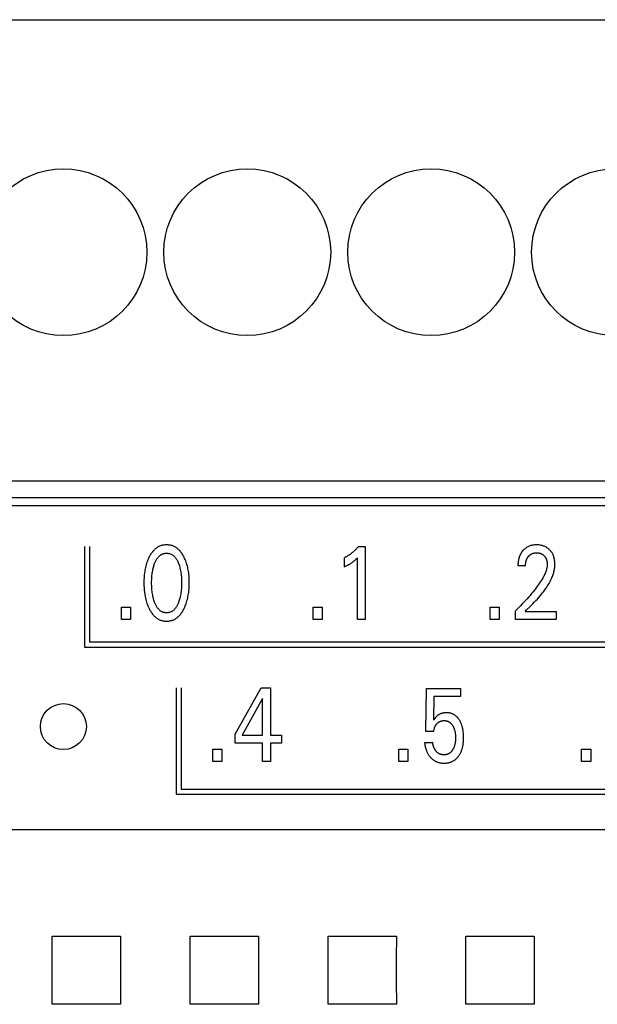
# Model space of a CAD drawing. Extents: x 0 to 594, y 0 to 420.
# Drawn here: x 132 to 145, y 279 to 300 of the extents above; entities that cross this region are included whole.
import ezdxf

# ---------------------------------------------------------------- set-up
doc = ezdxf.new("R2010")
doc.units = 0
doc.header["$LTSCALE"] = 32.67
doc.layers.add('20000_FRONT_O', color=7, linetype='CONTINUOUS')

msp = doc.modelspace()

# ---------------------------------------------------------------- linework, layer by layer
at = {"layer": '20000_FRONT_O', "color": 7, "linetype": 'CONTINUOUS'}
for p, q in [((122.987, 300.063), (151.407, 300.063)), ((122.987, 290.031), (151.407, 290.031)), ((122.987, 289.663), (151.407, 289.663)), ((150.697, 289.483), (121.697, 289.483)), ((133.658, 288.603), (133.658, 286.413)), ((133.768, 288.603), (133.768, 286.523)), ((139.619, 288.603), (139.764, 288.603)), ((139.764, 288.603), (139.764, 287.013)), ((139.312, 288.158), (139.312, 288.357)), ((139.592, 287.013), (139.592, 288.356)), ((143.251, 288.181), (143.085, 288.181)), ((134.458, 287.013), (134.458, 287.282)), ((134.458, 287.282), (134.656, 287.282)), ((134.656, 287.282), (134.656, 287.013)), ((138.63, 287.013), (138.63, 287.282)), ((138.63, 287.282), (138.828, 287.282)), ((138.828, 287.282), (138.828, 287.013)), ((142.478, 287.013), (142.478, 287.282)), ((142.478, 287.282), (142.676, 287.282)), ((142.676, 287.282), (142.676, 287.013)), ((143.033, 287.013), (143.033, 287.204)), ((143.241, 287.187), (143.915, 287.187)), ((143.915, 287.187), (143.915, 287.013)), ((134.656, 287.013), (134.458, 287.013)), ((138.828, 287.013), (138.63, 287.013)), ((139.764, 287.013), (139.592, 287.013)), ((142.676, 287.013), (142.478, 287.013)), ((143.915, 287.013), (143.033, 287.013)), ((133.768, 286.523), (148.579, 286.523)), ((133.658, 286.413), (148.689, 286.413)), ((135.649, 285.523), (135.649, 283.213)), ((135.759, 285.523), (135.759, 283.323)), ((136.937, 284.516), (137.501, 285.523)), ((137.501, 285.523), (137.703, 285.523)), ((137.703, 285.523), (137.703, 284.497)), ((141.084, 284.578), (141.095, 285.513)), ((141.095, 285.513), (141.836, 285.513)), ((141.836, 285.513), (141.836, 285.339)), ((137.532, 285.295), (137.086, 284.497)), ((137.532, 284.497), (137.532, 285.295)), ((141.255, 285.339), (141.245, 284.824)), ((141.836, 285.339), (141.255, 285.339)), ((136.937, 284.323), (136.937, 284.516)), ((137.086, 284.497), (137.532, 284.497)), ((137.703, 284.497), (137.945, 284.497)), ((137.945, 284.497), (137.945, 284.323)), ((141.255, 284.578), (141.084, 284.578)), ((137.532, 284.323), (136.937, 284.323)), ((137.532, 283.923), (137.532, 284.323)), ((137.703, 284.323), (137.703, 283.923)), ((137.945, 284.323), (137.703, 284.323)), ((141.055, 284.334), (141.23, 284.334)), ((136.449, 283.923), (136.449, 284.192)), ((136.449, 284.192), (136.646, 284.192)), ((136.646, 284.192), (136.646, 283.923)), ((140.491, 283.923), (140.491, 284.192)), ((140.491, 284.192), (140.688, 284.192)), ((140.688, 284.192), (140.688, 283.923)), ((144.471, 283.923), (144.471, 284.192)), ((144.471, 284.192), (144.669, 284.192)), ((144.669, 284.192), (144.669, 283.923)), ((136.646, 283.923), (136.449, 283.923)), ((137.703, 283.923), (137.532, 283.923)), ((140.688, 283.923), (140.491, 283.923)), ((144.669, 283.923), (144.471, 283.923)), ((135.649, 283.213), (150.707, 283.213)), ((135.759, 283.323), (150.597, 283.323)), ((156.297, 282.439), (116.089, 282.439)), ((132.954, 280.125), (134.44, 280.125)), ((135.954, 280.125), (137.44, 280.125)), ((138.954, 280.125), (140.44, 280.125)), ((141.954, 280.125), (143.44, 280.125)), ((134.44, 278.64), (132.954, 278.64)), ((137.44, 278.64), (135.954, 278.64)), ((140.44, 278.64), (138.954, 278.64)), ((143.44, 278.64), (141.954, 278.64))]:
    msp.add_line(p, q, dxfattribs=at)
for points in [[(135.824, 287.253), (135.837, 287.28), (135.848, 287.307), (135.859, 287.334), (135.869, 287.362), (135.878, 287.39), (135.886, 287.418), (135.894, 287.449), (135.902, 287.48), (135.908, 287.511), (135.914, 287.543), (135.919, 287.574), (135.923, 287.606), (135.927, 287.641), (135.931, 287.675), (135.933, 287.71), (135.935, 287.745), (135.936, 287.78), (135.936, 287.815), (135.935, 287.85), (135.934, 287.884), (135.933, 287.919), (135.93, 287.953), (135.927, 287.988), (135.923, 288.022), (135.919, 288.053), (135.914, 288.084), (135.908, 288.115), (135.901, 288.146), (135.894, 288.176), (135.885, 288.206), (135.877, 288.234), (135.868, 288.262), (135.858, 288.289), (135.847, 288.316), (135.835, 288.342), (135.822, 288.369), (135.813, 288.387), (135.804, 288.404), (135.793, 288.422), (135.783, 288.439), (135.772, 288.455), (135.76, 288.472), (135.748, 288.487), (135.735, 288.503), (135.721, 288.517), (135.709, 288.53), (135.696, 288.541), (135.683, 288.553), (135.669, 288.563), (135.655, 288.573), (135.64, 288.583), (135.625, 288.591), (135.61, 288.599), (135.594, 288.607), (135.578, 288.613), (135.562, 288.619), (135.545, 288.623), (135.528, 288.627), (135.511, 288.631), (135.494, 288.633), (135.477, 288.635), (135.46, 288.636), (135.442, 288.636), (135.425, 288.636), (135.408, 288.635), (135.39, 288.633), (135.373, 288.631), (135.356, 288.627), (135.34, 288.623), (135.323, 288.619), (135.307, 288.613), (135.291, 288.607), (135.275, 288.599), (135.26, 288.591), (135.245, 288.583), (135.23, 288.573), (135.216, 288.563), (135.202, 288.553), (135.189, 288.541), (135.176, 288.53), (135.164, 288.517), (135.15, 288.503), (135.137, 288.487), (135.125, 288.472), (135.113, 288.455), (135.102, 288.439), (135.091, 288.422), (135.081, 288.404), (135.071, 288.387), (135.062, 288.369), (135.059, 288.362)], [(139.619, 288.603), (139.61, 288.593), (139.601, 288.583), (139.592, 288.572), (139.583, 288.562), (139.574, 288.552), (139.564, 288.542), (139.555, 288.533), (139.545, 288.523), (139.535, 288.513), (139.525, 288.504), (139.515, 288.495), (139.506, 288.487), (139.496, 288.478), (139.486, 288.47), (139.475, 288.461), (139.465, 288.453), (139.455, 288.445), (139.444, 288.437), (139.434, 288.43), (139.423, 288.422), (139.413, 288.415), (139.403, 288.409), (139.394, 288.403), (139.384, 288.397), (139.374, 288.391), (139.364, 288.385), (139.354, 288.379), (139.343, 288.373), (139.333, 288.368), (139.323, 288.363), (139.312, 288.357)], [(143.341, 287.286), (143.375, 287.32), (143.408, 287.353), (143.441, 287.388), (143.474, 287.422), (143.507, 287.457), (143.539, 287.493), (143.571, 287.529), (143.601, 287.565), (143.621, 287.589), (143.64, 287.614), (143.659, 287.639), (143.677, 287.664), (143.695, 287.69), (143.713, 287.716), (143.73, 287.742), (143.746, 287.768), (143.761, 287.795), (143.776, 287.823), (143.791, 287.85), (143.804, 287.878), (143.817, 287.907), (143.826, 287.928), (143.834, 287.949), (143.842, 287.97), (143.85, 287.991), (143.856, 288.013), (143.863, 288.035), (143.868, 288.057), (143.873, 288.079), (143.878, 288.101), (143.882, 288.123), (143.885, 288.145), (143.887, 288.167), (143.888, 288.19), (143.889, 288.212), (143.889, 288.234), (143.888, 288.255), (143.886, 288.277), (143.884, 288.298), (143.88, 288.32), (143.876, 288.341), (143.872, 288.357), (143.867, 288.373), (143.862, 288.388), (143.856, 288.404), (143.85, 288.419), (143.843, 288.434), (143.835, 288.448), (143.827, 288.462), (143.819, 288.475), (143.809, 288.488), (143.8, 288.5), (143.789, 288.512), (143.779, 288.523), (143.768, 288.534), (143.755, 288.545), (143.743, 288.556), (143.73, 288.565), (143.716, 288.575), (143.703, 288.583), (143.688, 288.591), (143.674, 288.598), (143.658, 288.605), (143.643, 288.611), (143.627, 288.616), (143.611, 288.621), (143.595, 288.625), (143.577, 288.629), (143.559, 288.632), (143.541, 288.634), (143.523, 288.635), (143.505, 288.636), (143.487, 288.636), (143.469, 288.636), (143.45, 288.635), (143.432, 288.633), (143.413, 288.631), (143.395, 288.628), (143.377, 288.623), (143.36, 288.619), (143.344, 288.614), (143.328, 288.608), (143.312, 288.601), (143.297, 288.593), (143.282, 288.585), (143.268, 288.576), (143.254, 288.567), (143.241, 288.557), (143.228, 288.546), (143.216, 288.535)], [(135.059, 288.362), (135.047, 288.337), (135.036, 288.311), (135.026, 288.285), (135.016, 288.259), (135.007, 288.233), (134.999, 288.206), (134.991, 288.176), (134.983, 288.146), (134.977, 288.115), (134.971, 288.084), (134.966, 288.053), (134.961, 288.022), (134.957, 287.988), (134.954, 287.953), (134.952, 287.919), (134.95, 287.884), (134.949, 287.85), (134.949, 287.815), (134.949, 287.78), (134.95, 287.745), (134.952, 287.71), (134.954, 287.675), (134.957, 287.64), (134.961, 287.605), (134.966, 287.574), (134.971, 287.542), (134.976, 287.511), (134.983, 287.48), (134.99, 287.449), (134.998, 287.418), (135.007, 287.39), (135.016, 287.362), (135.026, 287.334), (135.036, 287.307), (135.048, 287.28), (135.06, 287.253), (135.07, 287.235), (135.079, 287.216), (135.089, 287.198), (135.1, 287.181), (135.111, 287.164), (135.123, 287.147), (135.136, 287.13), (135.149, 287.115), (135.163, 287.099), (135.175, 287.087), (135.188, 287.075), (135.201, 287.063), (135.215, 287.052), (135.229, 287.042), (135.243, 287.032), (135.259, 287.023), (135.274, 287.014), (135.29, 287.007), (135.304, 287.001), (135.319, 286.996), (135.334, 286.991), (135.349, 286.987), (135.364, 286.984), (135.38, 286.981), (135.395, 286.979), (135.411, 286.977), (135.427, 286.977), (135.442, 286.976), (135.458, 286.977), (135.474, 286.977), (135.49, 286.979), (135.505, 286.981), (135.521, 286.984), (135.536, 286.987), (135.551, 286.991), (135.566, 286.996), (135.581, 287.001), (135.595, 287.007), (135.611, 287.014), (135.627, 287.023), (135.642, 287.032), (135.656, 287.042), (135.67, 287.052), (135.684, 287.063), (135.697, 287.075), (135.71, 287.087), (135.723, 287.099), (135.736, 287.115), (135.749, 287.13), (135.762, 287.147), (135.774, 287.164), (135.785, 287.181), (135.795, 287.198), (135.805, 287.216), (135.815, 287.235), (135.824, 287.253)], [(135.181, 287.39), (135.174, 287.411), (135.167, 287.431), (135.161, 287.452), (135.155, 287.473), (135.15, 287.494), (135.145, 287.515), (135.14, 287.543), (135.135, 287.571), (135.13, 287.599), (135.127, 287.627), (135.124, 287.656), (135.121, 287.687), (135.119, 287.719), (135.118, 287.75), (135.117, 287.782), (135.117, 287.813), (135.117, 287.844), (135.118, 287.875), (135.119, 287.906), (135.121, 287.937), (135.124, 287.968), (135.127, 287.996), (135.131, 288.024), (135.135, 288.052), (135.14, 288.079), (135.146, 288.107), (135.151, 288.128), (135.156, 288.148), (135.162, 288.169), (135.168, 288.189), (135.175, 288.209), (135.182, 288.229), (135.188, 288.244), (135.194, 288.259), (135.2, 288.273), (135.207, 288.287), (135.215, 288.301), (135.222, 288.315), (135.231, 288.329), (135.24, 288.342), (135.249, 288.355), (135.256, 288.364), (135.264, 288.372), (135.272, 288.381), (135.28, 288.389), (135.289, 288.397), (135.298, 288.405), (135.307, 288.412), (135.316, 288.418), (135.326, 288.424), (135.336, 288.43), (135.346, 288.435), (135.356, 288.439), (135.366, 288.443), (135.377, 288.446), (135.387, 288.449), (135.398, 288.451), (135.409, 288.453), (135.42, 288.454), (135.431, 288.455), (135.442, 288.455), (135.453, 288.455), (135.464, 288.454), (135.475, 288.453), (135.486, 288.451), (135.497, 288.449), (135.508, 288.446), (135.518, 288.443), (135.529, 288.439), (135.539, 288.435), (135.549, 288.43), (135.559, 288.424), (135.568, 288.418), (135.578, 288.412), (135.587, 288.405), (135.596, 288.397), (135.604, 288.389), (135.613, 288.381), (135.621, 288.372), (135.628, 288.364), (135.635, 288.355), (135.645, 288.342), (135.654, 288.329), (135.662, 288.315), (135.67, 288.301), (135.677, 288.287), (135.684, 288.273), (135.691, 288.259), (135.697, 288.244), (135.703, 288.229), (135.705, 288.224)], [(139.312, 288.158), (139.325, 288.164), (139.339, 288.171), (139.352, 288.178), (139.365, 288.185), (139.378, 288.192), (139.391, 288.199), (139.402, 288.206), (139.414, 288.212), (139.425, 288.219), (139.436, 288.226), (139.447, 288.234), (139.458, 288.241), (139.468, 288.248), (139.478, 288.255), (139.487, 288.262), (139.497, 288.269), (139.506, 288.276), (139.515, 288.284), (139.523, 288.29), (139.531, 288.297), (139.539, 288.304), (139.548, 288.312), (139.556, 288.32), (139.565, 288.329), (139.579, 288.342), (139.592, 288.356)], [(143.216, 288.535), (143.209, 288.528), (143.201, 288.521), (143.196, 288.515), (143.191, 288.509), (143.185, 288.503), (143.18, 288.496), (143.175, 288.49), (143.171, 288.483), (143.166, 288.477), (143.161, 288.47), (143.157, 288.463), (143.153, 288.457), (143.148, 288.45), (143.145, 288.443), (143.141, 288.436), (143.137, 288.428), (143.133, 288.421), (143.13, 288.413), (143.126, 288.405), (143.123, 288.397), (143.12, 288.389), (143.117, 288.381), (143.114, 288.373), (143.111, 288.365), (143.109, 288.357), (143.106, 288.348), (143.104, 288.34), (143.102, 288.332), (143.1, 288.323), (143.098, 288.315), (143.096, 288.305), (143.094, 288.295), (143.093, 288.284), (143.091, 288.274), (143.09, 288.263), (143.089, 288.253), (143.088, 288.243), (143.087, 288.232), (143.086, 288.222), (143.086, 288.211), (143.086, 288.201), (143.085, 288.191), (143.085, 288.181)], [(143.251, 288.181), (143.251, 288.191), (143.252, 288.201), (143.252, 288.211), (143.253, 288.221), (143.254, 288.232), (143.255, 288.242), (143.257, 288.252), (143.259, 288.262), (143.26, 288.271), (143.262, 288.28), (143.265, 288.289), (143.267, 288.297), (143.27, 288.306), (143.273, 288.314), (143.277, 288.323), (143.28, 288.331), (143.283, 288.338), (143.287, 288.345), (143.29, 288.351), (143.294, 288.358), (143.298, 288.364), (143.302, 288.37), (143.307, 288.376), (143.311, 288.382), (143.316, 288.388), (143.321, 288.393), (143.326, 288.399), (143.331, 288.404), (143.336, 288.409), (143.341, 288.413), (143.347, 288.418), (143.352, 288.422), (143.358, 288.426), (143.364, 288.43), (143.37, 288.434), (143.376, 288.437), (143.382, 288.441), (143.388, 288.444), (143.395, 288.446), (143.401, 288.449), (143.408, 288.451), (143.414, 288.454), (143.421, 288.456), (143.429, 288.458), (143.437, 288.459), (143.446, 288.461), (143.454, 288.462), (143.462, 288.463), (143.47, 288.463), (143.479, 288.464), (143.487, 288.464), (143.495, 288.464), (143.504, 288.464), (143.512, 288.463), (143.52, 288.462), (143.528, 288.461), (143.536, 288.46), (143.544, 288.459), (143.552, 288.457), (143.559, 288.455), (143.566, 288.453), (143.573, 288.451), (143.58, 288.448), (143.587, 288.445), (143.594, 288.442), (143.601, 288.439), (143.607, 288.435), (143.614, 288.432), (143.62, 288.428), (143.626, 288.423), (143.632, 288.419), (143.638, 288.414), (143.643, 288.41), (143.649, 288.405), (143.654, 288.399), (143.659, 288.394), (143.664, 288.389), (143.669, 288.383), (143.673, 288.377), (143.677, 288.372), (143.681, 288.366), (143.685, 288.359), (143.689, 288.353), (143.692, 288.347), (143.696, 288.34), (143.699, 288.333), (143.702, 288.326), (143.705, 288.319), (143.707, 288.311), (143.71, 288.304), (143.712, 288.296), (143.714, 288.289), (143.715, 288.281), (143.717, 288.273), (143.719, 288.264), (143.72, 288.256), (143.721, 288.247), (143.722, 288.238), (143.723, 288.229), (143.723, 288.221), (143.723, 288.212), (143.723, 288.203)], [(135.705, 288.224), (135.713, 288.201), (135.72, 288.178), (135.727, 288.154), (135.733, 288.131), (135.739, 288.107), (135.745, 288.079), (135.75, 288.052), (135.754, 288.024), (135.758, 287.996), (135.761, 287.968), (135.763, 287.937), (135.765, 287.906), (135.767, 287.875), (135.768, 287.844), (135.768, 287.813), (135.768, 287.782), (135.767, 287.75), (135.766, 287.719), (135.764, 287.687), (135.761, 287.656), (135.758, 287.627), (135.754, 287.599), (135.75, 287.571), (135.745, 287.543), (135.739, 287.515), (135.735, 287.494), (135.729, 287.473), (135.724, 287.452), (135.717, 287.431), (135.711, 287.411), (135.704, 287.39), (135.698, 287.375), (135.692, 287.36), (135.685, 287.345), (135.678, 287.33), (135.671, 287.316), (135.663, 287.302), (135.655, 287.288), (135.646, 287.274), (135.636, 287.261), (135.629, 287.252), (135.621, 287.243), (135.614, 287.234), (135.605, 287.225), (135.597, 287.217), (135.588, 287.21), (135.579, 287.202), (135.569, 287.196), (135.559, 287.189), (135.549, 287.184), (135.539, 287.179), (135.529, 287.174), (135.519, 287.17), (135.508, 287.167), (135.498, 287.164), (135.487, 287.162), (135.476, 287.16), (135.465, 287.159), (135.453, 287.158), (135.442, 287.158), (135.431, 287.158), (135.42, 287.159), (135.409, 287.16), (135.398, 287.162), (135.387, 287.164), (135.376, 287.167), (135.366, 287.17), (135.355, 287.174), (135.345, 287.179), (135.335, 287.184), (135.325, 287.189), (135.315, 287.196), (135.306, 287.202), (135.297, 287.21), (135.288, 287.217), (135.279, 287.225), (135.271, 287.234), (135.263, 287.243), (135.256, 287.252), (135.248, 287.261), (135.239, 287.274), (135.23, 287.288), (135.222, 287.302), (135.214, 287.316), (135.206, 287.33), (135.199, 287.345), (135.193, 287.36), (135.187, 287.375), (135.181, 287.39)], [(143.723, 288.203), (143.722, 288.188), (143.721, 288.173), (143.719, 288.158), (143.717, 288.143), (143.714, 288.128), (143.71, 288.113), (143.706, 288.098), (143.702, 288.084), (143.697, 288.069), (143.692, 288.055), (143.684, 288.033), (143.675, 288.012), (143.665, 287.991), (143.655, 287.971), (143.645, 287.95), (143.634, 287.93), (143.623, 287.91), (143.611, 287.891), (143.599, 287.871), (143.578, 287.839), (143.557, 287.807), (143.535, 287.775), (143.513, 287.744), (143.49, 287.713), (143.467, 287.682), (143.444, 287.652), (143.413, 287.613), (143.381, 287.575), (143.349, 287.537), (143.317, 287.499), (143.283, 287.461), (143.249, 287.424), (143.215, 287.386), (143.18, 287.35), (143.144, 287.313), (143.107, 287.276), (143.07, 287.24), (143.033, 287.204)], [(143.241, 287.187), (143.274, 287.22), (143.341, 287.286)], [(141.897, 284.559), (141.893, 284.588), (141.891, 284.604), (141.888, 284.62), (141.885, 284.636), (141.881, 284.652), (141.877, 284.668), (141.873, 284.684), (141.868, 284.7), (141.863, 284.715), (141.859, 284.728), (141.854, 284.74), (141.849, 284.752), (141.844, 284.765), (141.839, 284.777), (141.833, 284.788), (141.827, 284.8), (141.82, 284.812), (141.813, 284.823), (141.808, 284.832), (141.802, 284.841), (141.795, 284.85), (141.789, 284.858), (141.782, 284.867), (141.775, 284.875), (141.768, 284.883), (141.761, 284.891), (141.753, 284.898), (141.746, 284.905), (141.737, 284.912), (141.73, 284.919), (141.722, 284.925), (141.714, 284.93), (141.705, 284.936), (141.697, 284.941), (141.688, 284.946), (141.679, 284.951), (141.67, 284.955), (141.661, 284.959), (141.652, 284.963), (141.643, 284.966), (141.633, 284.969), (141.623, 284.972), (141.613, 284.975), (141.602, 284.977), (141.592, 284.979), (141.582, 284.98), (141.571, 284.982), (141.561, 284.983), (141.55, 284.983), (141.54, 284.984), (141.529, 284.984), (141.518, 284.984), (141.506, 284.983), (141.494, 284.982), (141.482, 284.981), (141.471, 284.979), (141.459, 284.977), (141.447, 284.975), (141.438, 284.973), (141.429, 284.97), (141.42, 284.967), (141.411, 284.964), (141.402, 284.96), (141.393, 284.957), (141.384, 284.953), (141.375, 284.948), (141.367, 284.943), (141.359, 284.939), (141.351, 284.933), (141.343, 284.928), (141.335, 284.922), (141.328, 284.916), (141.321, 284.91), (141.314, 284.903), (141.303, 284.893), (141.293, 284.882), (141.281, 284.869), (141.27, 284.856), (141.258, 284.84), (141.245, 284.824)], [(141.255, 284.578), (141.256, 284.588), (141.258, 284.597), (141.259, 284.607), (141.261, 284.617), (141.263, 284.626), (141.265, 284.636), (141.268, 284.645), (141.27, 284.654), (141.273, 284.663), (141.276, 284.671), (141.28, 284.679), (141.284, 284.687), (141.288, 284.695), (141.292, 284.703), (141.297, 284.71), (141.301, 284.717), (141.306, 284.724), (141.312, 284.731), (141.317, 284.738), (141.323, 284.744), (141.329, 284.75), (141.335, 284.756), (141.341, 284.761), (141.347, 284.766), (141.353, 284.771), (141.359, 284.776), (141.366, 284.78), (141.373, 284.784), (141.379, 284.788), (141.386, 284.792), (141.393, 284.795), (141.4, 284.798), (141.408, 284.8), (141.415, 284.803), (141.422, 284.805), (141.43, 284.807), (141.438, 284.808), (141.446, 284.809), (141.454, 284.81), (141.462, 284.811), (141.47, 284.811), (141.479, 284.812), (141.486, 284.811), (141.494, 284.811), (141.502, 284.811), (141.509, 284.81), (141.517, 284.809), (141.524, 284.807), (141.532, 284.806), (141.539, 284.804), (141.547, 284.802), (141.554, 284.799), (141.561, 284.797), (141.568, 284.794), (141.574, 284.791), (141.581, 284.787), (141.587, 284.784), (141.593, 284.78), (141.6, 284.776), (141.605, 284.771), (141.611, 284.767), (141.617, 284.762), (141.623, 284.756), (141.63, 284.75), (141.636, 284.743), (141.642, 284.737), (141.647, 284.73), (141.653, 284.723), (141.658, 284.715), (141.663, 284.708), (141.667, 284.7), (141.672, 284.692), (141.677, 284.683), (141.682, 284.674), (141.686, 284.665), (141.69, 284.656), (141.694, 284.646), (141.698, 284.637), (141.701, 284.627), (141.705, 284.615), (141.708, 284.603), (141.712, 284.591), (141.715, 284.579), (141.717, 284.567), (141.719, 284.554), (141.721, 284.542), (141.723, 284.528), (141.725, 284.514), (141.726, 284.5), (141.727, 284.485), (141.728, 284.471), (141.728, 284.457), (141.728, 284.443), (141.728, 284.427), (141.727, 284.411), (141.727, 284.395), (141.725, 284.379), (141.724, 284.363)], [(141.055, 284.334), (141.057, 284.315), (141.059, 284.297), (141.062, 284.278), (141.065, 284.259), (141.069, 284.241), (141.073, 284.222), (141.078, 284.204), (141.083, 284.19), (141.087, 284.176), (141.093, 284.161), (141.098, 284.148), (141.104, 284.134), (141.11, 284.12), (141.117, 284.107), (141.124, 284.094), (141.132, 284.082), (141.139, 284.07), (141.147, 284.058), (141.156, 284.046), (141.164, 284.035), (141.174, 284.024), (141.183, 284.013), (141.193, 284.003), (141.202, 283.994), (141.212, 283.985), (141.222, 283.976), (141.232, 283.968), (141.242, 283.96), (141.253, 283.952), (141.264, 283.945), (141.275, 283.938), (141.287, 283.932), (141.298, 283.926), (141.31, 283.92), (141.322, 283.915), (141.334, 283.911), (141.346, 283.906), (141.358, 283.903), (141.371, 283.899), (141.386, 283.896), (141.401, 283.893), (141.416, 283.89), (141.432, 283.889), (141.447, 283.887), (141.463, 283.887), (141.479, 283.886), (141.493, 283.886), (141.506, 283.887), (141.52, 283.888), (141.534, 283.889), (141.548, 283.891), (141.562, 283.894), (141.575, 283.896), (141.589, 283.9), (141.602, 283.903), (141.615, 283.907), (141.627, 283.912), (141.639, 283.916), (141.651, 283.922), (141.662, 283.927), (141.674, 283.934), (141.685, 283.94), (141.696, 283.947), (141.707, 283.954), (141.718, 283.962), (141.728, 283.971), (141.738, 283.98), (141.748, 283.989), (141.758, 283.998), (141.767, 284.008), (141.776, 284.018), (141.784, 284.029), (141.792, 284.039), (141.802, 284.052), (141.811, 284.066), (141.819, 284.079), (141.827, 284.093), (141.834, 284.107), (141.841, 284.121), (141.848, 284.136), (141.854, 284.15), (141.86, 284.167), (141.866, 284.183), (141.871, 284.2), (141.876, 284.216), (141.88, 284.233), (141.884, 284.25), (141.888, 284.267), (141.891, 284.284), (141.894, 284.306), (141.897, 284.329), (141.899, 284.351), (141.901, 284.373), (141.902, 284.396), (141.903, 284.418), (141.903, 284.441), (141.903, 284.464), (141.902, 284.488), (141.901, 284.512), (141.899, 284.535), (141.897, 284.559)], [(141.724, 284.363), (141.721, 284.343), (141.72, 284.332), (141.718, 284.321), (141.716, 284.31), (141.713, 284.3), (141.711, 284.289), (141.708, 284.278), (141.705, 284.267), (141.701, 284.257), (141.698, 284.247), (141.695, 284.237), (141.691, 284.228), (141.687, 284.219), (141.683, 284.209), (141.678, 284.2), (141.673, 284.191), (141.668, 284.182), (141.664, 284.175), (141.66, 284.168), (141.655, 284.162), (141.65, 284.155), (141.645, 284.148), (141.64, 284.142), (141.635, 284.136), (141.629, 284.13), (141.624, 284.124), (141.618, 284.119), (141.613, 284.114), (141.607, 284.11), (141.602, 284.106), (141.596, 284.102), (141.591, 284.098), (141.585, 284.095), (141.579, 284.091), (141.573, 284.088), (141.567, 284.086), (141.561, 284.083), (141.555, 284.08), (141.547, 284.078), (141.54, 284.076), (141.532, 284.074), (141.525, 284.072), (141.517, 284.071), (141.51, 284.07), (141.502, 284.069), (141.494, 284.068), (141.486, 284.068), (141.479, 284.068), (141.471, 284.068), (141.464, 284.068), (141.457, 284.068), (141.449, 284.069), (141.442, 284.07), (141.435, 284.071), (141.428, 284.072), (141.42, 284.074), (141.413, 284.076), (141.406, 284.077), (141.399, 284.08), (141.392, 284.082), (141.386, 284.085), (141.379, 284.087), (141.373, 284.09), (141.366, 284.094), (141.36, 284.097), (141.353, 284.101), (141.347, 284.105), (141.341, 284.11), (141.335, 284.115), (141.329, 284.12), (141.324, 284.125), (141.318, 284.13), (141.313, 284.136), (141.308, 284.141), (141.303, 284.147), (141.298, 284.153), (141.294, 284.16), (141.289, 284.166), (141.285, 284.173), (141.281, 284.179), (141.277, 284.186), (141.273, 284.194), (141.269, 284.202), (141.265, 284.21), (141.261, 284.218), (141.258, 284.226), (141.254, 284.235), (141.251, 284.243), (141.248, 284.251), (141.246, 284.26), (141.243, 284.268), (141.241, 284.277), (141.239, 284.285), (141.237, 284.293), (141.235, 284.302), (141.233, 284.31), (141.232, 284.318), (141.231, 284.326), (141.23, 284.334)], [(132.954, 278.64), (132.955, 279.133), (132.955, 279.632), (132.954, 280.125)], [(134.44, 280.125), (134.438, 279.632), (134.438, 279.133), (134.44, 278.64)], [(135.954, 278.64), (135.955, 279.133), (135.955, 279.632), (135.954, 280.125)], [(137.44, 280.125), (137.438, 279.632), (137.438, 279.133), (137.44, 278.64)], [(138.954, 278.64), (138.955, 279.133), (138.955, 279.632), (138.954, 280.125)], [(140.44, 280.125), (140.438, 279.632), (140.438, 279.133), (140.44, 278.64)], [(141.954, 278.64), (141.955, 279.133), (141.955, 279.632), (141.954, 280.125)], [(143.44, 280.125), (143.438, 279.632), (143.438, 279.133), (143.44, 278.64)]]:
    msp.add_lwpolyline(points, dxfattribs=at)
for centre, radius in [((133.197, 295.003), 1.815), ((137.197, 295.003), 1.815), ((141.197, 295.003), 1.815), ((145.197, 295.003), 1.815), ((133.197, 284.683), 0.5)]:
    msp.add_circle(centre, radius, dxfattribs=at)

doc.saveas('drawing.dxf')
